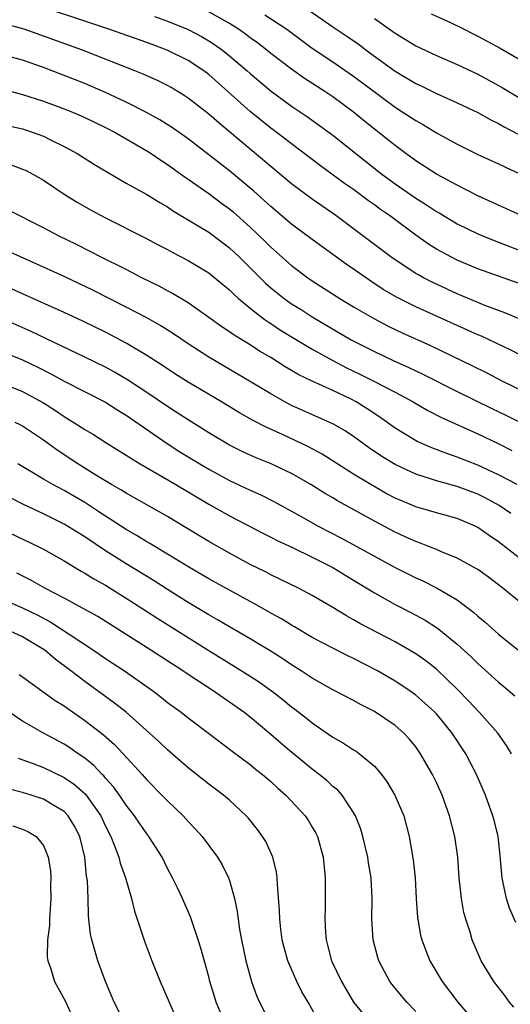
# Model space of a CAD drawing. Units: inches. Extents: x 2598000 to 2601000, y 1485000 to 1488000.
# Drawn here: x 2598463 to 2598510, y 1485143 to 1485238 of the extents above; entities that cross this region are included whole.
import ezdxf

# ---------------------------------------------------------------- set-up
doc = ezdxf.new("R2010")
doc.units = ezdxf.units.IN
doc.header["$MEASUREMENT"] = 0
doc.layers.add('LD25981485_2ft', color=216, linetype='Continuous')

msp = doc.modelspace()

# ---------------------------------------------------------------- linework, layer by layer
at = {"layer": 'LD25981485_2ft'}
for points, elevation in [([(2598511, 1485212.438), (2598507, 1485213.862), (2598505, 1485214.707), (2598503.483, 1485215.483), (2598503, 1485215.77), (2598502.242, 1485216.242), (2598501, 1485217.124), (2598498.456, 1485219), (2598497.591, 1485219.591), (2598497, 1485220.04), (2598496.435, 1485220.435), (2598495, 1485221.512), (2598494.116, 1485222.116), (2598491.802, 1485223.802), (2598489, 1485225.921), (2598487.614, 1485227), (2598487, 1485227.457), (2598485, 1485229.072), (2598481, 1485232.639), (2598480.52, 1485233), (2598479, 1485234.002), (2598476.971, 1485235), (2598475, 1485235.713), (2598471.334, 1485237), (2598469, 1485237.798), (2598465, 1485239.1)], 10408), ([(2598490.442, 1485239), (2598493, 1485237.247), (2598494.346, 1485236.347), (2598495.526, 1485235.526), (2598496.207, 1485235), (2598499, 1485232.952), (2598501, 1485231.758), (2598501.525, 1485231.525), (2598503, 1485230.8), (2598505, 1485229.899), (2598507, 1485228.956), (2598508.255, 1485228.255), (2598509, 1485227.906), (2598509.564, 1485227.563), (2598511.389, 1485226.61)], 10400), ([(2598475.752, 1485238.247), (2598477, 1485237.8), (2598479, 1485236.983), (2598480.296, 1485236.296), (2598481, 1485235.892), (2598481.548, 1485235.548), (2598482.312, 1485235), (2598483, 1485234.45), (2598484.694, 1485233), (2598485, 1485232.72), (2598487.013, 1485231.013), (2598489, 1485229.568), (2598490.543, 1485228.543), (2598491.712, 1485227.712), (2598493, 1485226.762), (2598497.723, 1485223), (2598499, 1485222.056), (2598501, 1485220.68), (2598502.049, 1485220.049), (2598503, 1485219.411), (2598503.265, 1485219.265), (2598505, 1485218.213), (2598507, 1485217.229), (2598507.541, 1485217), (2598508.583, 1485216.583), (2598511, 1485215.663)], 10406), ([(2598511.185, 1485219), (2598507, 1485220.908), (2598505, 1485221.934), (2598503, 1485223.013), (2598501, 1485224.292), (2598500.033, 1485225), (2598499, 1485225.758), (2598497, 1485227.346), (2598496.085, 1485228.085), (2598495, 1485229), (2598493, 1485230.481), (2598492.222, 1485231), (2598490.252, 1485232.252), (2598489, 1485233.134), (2598487, 1485234.672), (2598486.601, 1485235), (2598485.697, 1485235.696), (2598485, 1485236.182), (2598484.541, 1485236.541), (2598483.87, 1485237), (2598483, 1485237.549), (2598481, 1485238.693)], 10404), ([(2598486.405, 1485238.405), (2598488.528, 1485237), (2598491, 1485235.189), (2598493, 1485233.849), (2598495, 1485232.48), (2598499, 1485229.477), (2598499.769, 1485229), (2598501, 1485228.184), (2598501.766, 1485227.766), (2598503, 1485227.012), (2598505, 1485225.896), (2598507, 1485224.905), (2598509, 1485224.007), (2598509.665, 1485223.665), (2598511, 1485223.058)], 10402), ([(2598497, 1485238.033), (2598498.789, 1485236.789), (2598499, 1485236.624), (2598500.019, 1485236.019), (2598501, 1485235.392), (2598503, 1485234.464), (2598505, 1485233.611), (2598507, 1485232.666), (2598509, 1485231.585), (2598509.37, 1485231.371), (2598513, 1485229.19)], 10398), ([(2598502.495, 1485238.495), (2598504.354, 1485237.646), (2598505.684, 1485237), (2598506.549, 1485236.549), (2598507, 1485236.333), (2598509.178, 1485235.178), (2598511, 1485234.132)], 10396), ([(2598511, 1485209.038), (2598509.616, 1485209.617), (2598509, 1485209.826), (2598507.677, 1485210.322), (2598507, 1485210.596), (2598505, 1485211.452), (2598502.578, 1485212.578), (2598501.749, 1485213), (2598501.26, 1485213.26), (2598501, 1485213.419), (2598499, 1485214.713), (2598498.588, 1485215), (2598495, 1485217.723), (2598493.292, 1485219), (2598491, 1485220.583), (2598489, 1485222.084), (2598483, 1485227.107), (2598481.951, 1485227.952), (2598481, 1485228.799), (2598479, 1485230.362), (2598478.618, 1485230.619), (2598477.367, 1485231.367), (2598477, 1485231.571), (2598476.043, 1485232.043), (2598474.658, 1485232.659), (2598473.831, 1485233), (2598468.782, 1485235), (2598463.16, 1485237), (2598461, 1485237.589)], 10410), ([(2598514.018, 1485204.018), (2598510.065, 1485206.064), (2598507.346, 1485207.346), (2598507, 1485207.485), (2598505, 1485208.37), (2598501, 1485210.187), (2598499.128, 1485211.128), (2598497.868, 1485211.868), (2598496.651, 1485212.651), (2598495, 1485213.811), (2598494.291, 1485214.291), (2598491, 1485216.692), (2598489, 1485218.187), (2598487, 1485219.866), (2598485.353, 1485221.353), (2598483, 1485223.322), (2598481, 1485224.885), (2598479, 1485226.41), (2598477.486, 1485227.486), (2598476.264, 1485228.264), (2598474.975, 1485228.976), (2598473, 1485229.963), (2598471, 1485230.893), (2598469.538, 1485231.539), (2598469, 1485231.761), (2598467, 1485232.549), (2598465, 1485233.296), (2598463, 1485234.009), (2598461, 1485234.578)], 10412), ([(2598461, 1485231.24), (2598463, 1485230.702), (2598465, 1485230.046), (2598467, 1485229.326), (2598467.817, 1485229), (2598468.644, 1485228.644), (2598469, 1485228.486), (2598471, 1485227.516), (2598472.008, 1485227), (2598475, 1485225.261), (2598475.408, 1485225), (2598476.347, 1485224.348), (2598477, 1485223.949), (2598478.713, 1485222.713), (2598479, 1485222.529), (2598481, 1485221.122), (2598482.211, 1485220.211), (2598483, 1485219.64), (2598483.349, 1485219.349), (2598485, 1485217.871), (2598486.475, 1485216.475), (2598487, 1485215.94), (2598489, 1485214.183), (2598490.582, 1485213), (2598491, 1485212.711), (2598493.672, 1485211), (2598495, 1485210.195), (2598497, 1485209.01), (2598498.322, 1485208.322), (2598499.677, 1485207.677), (2598502.434, 1485206.434), (2598506.493, 1485204.493), (2598507.823, 1485203.823), (2598509.389, 1485203), (2598513.506, 1485201)], 10414), ([(2598461.674, 1485227.674), (2598463, 1485227.37), (2598464.111, 1485227), (2598465, 1485226.663), (2598465.683, 1485226.317), (2598467, 1485225.685), (2598468.28, 1485225), (2598469.949, 1485223.949), (2598471.189, 1485223.189), (2598473, 1485222.137), (2598475, 1485221.034), (2598476.262, 1485220.262), (2598477, 1485219.844), (2598477.498, 1485219.498), (2598479.983, 1485218.017), (2598481, 1485217.387), (2598483, 1485215.893), (2598483.945, 1485215), (2598486.484, 1485212.483), (2598487, 1485212.035), (2598488.28, 1485211), (2598489, 1485210.485), (2598489.916, 1485209.916), (2598491, 1485209.211), (2598494.75, 1485207), (2598497, 1485205.851), (2598498.805, 1485205), (2598500.327, 1485204.327), (2598501, 1485203.995), (2598501.683, 1485203.683), (2598505, 1485202.016), (2598508.358, 1485200.358), (2598509.712, 1485199.712), (2598515, 1485197.1)], 10416), ([(2598461.89, 1485223.89), (2598463, 1485223.501), (2598463.343, 1485223.343), (2598463.991, 1485223), (2598465, 1485222.419), (2598467.125, 1485221), (2598468.286, 1485220.286), (2598469.558, 1485219.558), (2598471, 1485218.785), (2598474.853, 1485216.853), (2598476.156, 1485216.156), (2598477, 1485215.723), (2598477.463, 1485215.463), (2598479, 1485214.669), (2598481, 1485213.463), (2598481.585, 1485213), (2598482.35, 1485212.351), (2598483, 1485211.825), (2598483.406, 1485211.406), (2598483.868, 1485211), (2598485, 1485210.06), (2598486.363, 1485209), (2598486.732, 1485208.732), (2598487, 1485208.572), (2598487.942, 1485207.942), (2598491, 1485206.087), (2598492.985, 1485204.985), (2598494.303, 1485204.303), (2598495.659, 1485203.659), (2598496.958, 1485203), (2598499, 1485201.93), (2598500.75, 1485201), (2598502.169, 1485200.169), (2598503.486, 1485199.486), (2598507, 1485197.904), (2598508.964, 1485196.964), (2598510.303, 1485196.303)], 10418), ([(2598510.801, 1485193), (2598509, 1485193.95), (2598507, 1485194.873), (2598505, 1485195.668), (2598503.997, 1485195.997), (2598502.544, 1485196.544), (2598501.154, 1485197.154), (2598499, 1485198.474), (2598497.524, 1485199.524), (2598496.318, 1485200.318), (2598495.237, 1485201), (2598494.745, 1485201.254), (2598493, 1485202.093), (2598491, 1485202.992), (2598489.641, 1485203.641), (2598489, 1485204.038), (2598488.392, 1485204.392), (2598487, 1485205.277), (2598485.913, 1485205.913), (2598485, 1485206.5), (2598483.446, 1485207.446), (2598483, 1485207.777), (2598482.258, 1485208.258), (2598481, 1485209.167), (2598479, 1485210.559), (2598477.479, 1485211.48), (2598477, 1485211.726), (2598476.183, 1485212.184), (2598474.513, 1485213), (2598473, 1485213.777), (2598470.535, 1485215), (2598469.527, 1485215.527), (2598468.194, 1485216.193), (2598466.526, 1485217), (2598465, 1485217.815), (2598461.57, 1485219.57)], 10420), ([(2598510.208, 1485190.208), (2598509.068, 1485191), (2598507.722, 1485191.722), (2598507, 1485192.081), (2598505, 1485192.832), (2598503, 1485193.367), (2598502.441, 1485193.559), (2598501, 1485193.998), (2598499, 1485194.939), (2598497.723, 1485195.723), (2598496.532, 1485196.532), (2598495, 1485197.651), (2598494.189, 1485198.189), (2598493, 1485198.891), (2598489, 1485200.66), (2598488.354, 1485201), (2598487, 1485201.763), (2598485.084, 1485202.916), (2598481, 1485205.335), (2598479, 1485206.616), (2598477.575, 1485207.575), (2598476.345, 1485208.345), (2598475, 1485209.109), (2598473, 1485210.161), (2598469.778, 1485211.778), (2598467, 1485213.114), (2598465, 1485214.029), (2598462.776, 1485215), (2598461.556, 1485215.556)], 10422), ([(2598511, 1485185.914), (2598509, 1485187.473), (2598508.084, 1485188.084), (2598507, 1485188.873), (2598506.744, 1485189), (2598505, 1485189.744), (2598503, 1485190.281), (2598501, 1485190.851), (2598499.486, 1485191.486), (2598499, 1485191.707), (2598498.156, 1485192.156), (2598496.672, 1485193), (2598495, 1485194.023), (2598491.951, 1485195.951), (2598490.645, 1485196.645), (2598488.197, 1485197.803), (2598486.547, 1485198.546), (2598485.235, 1485199.234), (2598483.954, 1485199.954), (2598482.227, 1485201), (2598479, 1485202.909), (2598477.716, 1485203.716), (2598476.512, 1485204.512), (2598475, 1485205.481), (2598473, 1485206.674), (2598471, 1485207.725), (2598468.803, 1485208.803), (2598467, 1485209.647), (2598463, 1485211.438), (2598461.932, 1485211.932)], 10424), ([(2598511, 1485181.698), (2598509.433, 1485183), (2598508.045, 1485184.045), (2598507, 1485184.794), (2598506.877, 1485184.877), (2598505, 1485185.903), (2598503.485, 1485186.515), (2598503, 1485186.733), (2598502.334, 1485187), (2598501.379, 1485187.379), (2598501, 1485187.495), (2598499.973, 1485187.973), (2598499, 1485188.4), (2598497, 1485189.472), (2598493.439, 1485191.44), (2598493, 1485191.71), (2598492.18, 1485192.18), (2598490.872, 1485193), (2598489, 1485194.065), (2598487.011, 1485195), (2598485.587, 1485195.587), (2598485, 1485195.852), (2598484.218, 1485196.218), (2598483, 1485196.823), (2598481, 1485198.007), (2598479, 1485199.252), (2598477.949, 1485199.949), (2598477, 1485200.541), (2598475, 1485201.899), (2598473.135, 1485203.135), (2598471.875, 1485203.875), (2598471, 1485204.345), (2598469, 1485205.325), (2598463.81, 1485207.81), (2598460.922, 1485209.078)], 10426), ([(2598461, 1485205.876), (2598463, 1485205.055), (2598464.393, 1485204.393), (2598465.72, 1485203.72), (2598467, 1485203.005), (2598471, 1485200.975), (2598472.199, 1485200.199), (2598473, 1485199.718), (2598476.972, 1485196.972), (2598478.187, 1485196.187), (2598480.122, 1485195), (2598481, 1485194.483), (2598483, 1485193.411), (2598485, 1485192.475), (2598486.021, 1485192.021), (2598487.354, 1485191.354), (2598489, 1485190.445), (2598489.914, 1485189.914), (2598491.556, 1485189), (2598493.837, 1485187.837), (2598499, 1485184.991), (2598501, 1485183.995), (2598501.69, 1485183.69), (2598503.02, 1485183.02), (2598505, 1485181.858), (2598506.629, 1485180.629), (2598507, 1485180.286), (2598507.698, 1485179.698), (2598509, 1485178.547), (2598512.084, 1485176.084)], 10428), ([(2598461, 1485202.792), (2598463, 1485201.997), (2598465, 1485200.902), (2598466.16, 1485200.16), (2598467, 1485199.58), (2598467.373, 1485199.373), (2598467.964, 1485199), (2598469, 1485198.319), (2598469.836, 1485197.836), (2598471.148, 1485197), (2598473, 1485195.857), (2598473.511, 1485195.511), (2598474.365, 1485195), (2598477.817, 1485193), (2598481, 1485191.122), (2598483, 1485189.985), (2598486.286, 1485188.286), (2598487, 1485187.932), (2598487.605, 1485187.605), (2598489.08, 1485186.92), (2598491, 1485186), (2598493, 1485185.004), (2598494.231, 1485184.232), (2598495, 1485183.772), (2598497, 1485182.532), (2598499, 1485181.427), (2598500.606, 1485180.606), (2598501.899, 1485179.9), (2598503.117, 1485179.117), (2598505, 1485177.583), (2598506.355, 1485176.355), (2598507, 1485175.716), (2598509, 1485173.925), (2598509.51, 1485173.51), (2598510.587, 1485172.587)], 10430), ([(2598510.252, 1485167), (2598509.782, 1485167.782), (2598508.931, 1485169), (2598507.149, 1485171), (2598506.104, 1485172.104), (2598505, 1485173.234), (2598503, 1485175.155), (2598501.969, 1485175.969), (2598501, 1485176.646), (2598500.411, 1485177), (2598499, 1485177.8), (2598495.592, 1485179.592), (2598495, 1485179.946), (2598494.312, 1485180.312), (2598493, 1485181.116), (2598491, 1485182.295), (2598489.661, 1485183), (2598487.877, 1485183.877), (2598487, 1485184.285), (2598486.536, 1485184.536), (2598485, 1485185.299), (2598483, 1485186.366), (2598481, 1485187.492), (2598478.822, 1485188.822), (2598477, 1485189.91), (2598473, 1485192.161), (2598472.49, 1485192.49), (2598471.603, 1485193), (2598470.072, 1485193.928), (2598468.345, 1485195), (2598466.322, 1485196.322), (2598465, 1485197.295), (2598463, 1485198.644), (2598462.77, 1485198.77), (2598462.266, 1485199)], 10432), ([(2598510.676, 1485150.676), (2598510.064, 1485152.064), (2598509.763, 1485153), (2598509.469, 1485154.53), (2598509.349, 1485155), (2598509.312, 1485155.312), (2598509.166, 1485157.166), (2598508.96, 1485159), (2598508.581, 1485160.581), (2598508.465, 1485161), (2598507.731, 1485163), (2598506.875, 1485165), (2598505.842, 1485167), (2598504.515, 1485169), (2598503, 1485170.841), (2598502.853, 1485171), (2598501.894, 1485171.894), (2598501, 1485172.665), (2598500.535, 1485173), (2598499, 1485174.02), (2598497.309, 1485175), (2598495, 1485176.197), (2598494.452, 1485176.452), (2598493, 1485177.184), (2598491, 1485178.234), (2598489.271, 1485179.271), (2598489, 1485179.42), (2598488.028, 1485180.028), (2598487, 1485180.59), (2598485.463, 1485181.463), (2598485, 1485181.705), (2598481, 1485183.913), (2598479.124, 1485185), (2598477, 1485186.295), (2598475.306, 1485187.306), (2598475, 1485187.474), (2598474.057, 1485188.057), (2598473, 1485188.65), (2598471, 1485189.947), (2598470.377, 1485190.377), (2598469, 1485191.263), (2598467, 1485192.441), (2598465.928, 1485193), (2598465, 1485193.538), (2598462.541, 1485195)], 10434), ([(2598510.494, 1485142.494), (2598510.056, 1485143), (2598509.621, 1485143.621), (2598508.546, 1485145), (2598507.326, 1485147), (2598507.218, 1485147.218), (2598506.464, 1485149), (2598506.247, 1485149.753), (2598505.832, 1485151), (2598505.658, 1485151.658), (2598505.418, 1485153), (2598505.215, 1485155), (2598505.077, 1485157), (2598504.792, 1485159), (2598504.277, 1485161), (2598503.55, 1485163), (2598503, 1485164.209), (2598502.608, 1485165), (2598501.464, 1485167), (2598501, 1485167.66), (2598500.401, 1485168.401), (2598499.85, 1485169), (2598499, 1485169.74), (2598497, 1485171.092), (2598495.729, 1485171.729), (2598495, 1485172.142), (2598493, 1485173.179), (2598491, 1485174.292), (2598489.937, 1485175), (2598489, 1485175.583), (2598488.163, 1485176.163), (2598486.941, 1485176.941), (2598485, 1485178.111), (2598483, 1485179.262), (2598481.914, 1485179.914), (2598481, 1485180.425), (2598479, 1485181.62), (2598477, 1485182.855), (2598475.699, 1485183.698), (2598473, 1485185.346), (2598471, 1485186.612), (2598469, 1485187.959), (2598467, 1485189.196), (2598465, 1485190.189), (2598463.083, 1485191.083), (2598461.758, 1485191.758)], 10436), ([(2598461, 1485188.709), (2598464.553, 1485187), (2598465, 1485186.768), (2598467, 1485185.651), (2598468.652, 1485184.652), (2598469, 1485184.462), (2598469.887, 1485183.887), (2598471, 1485183.277), (2598471.456, 1485183), (2598473, 1485182.044), (2598474.626, 1485181), (2598476.058, 1485180.058), (2598481, 1485176.975), (2598483.462, 1485175.462), (2598485, 1485174.488), (2598485.898, 1485173.898), (2598487.153, 1485173), (2598488.193, 1485172.193), (2598489, 1485171.53), (2598489.31, 1485171.31), (2598490.434, 1485170.434), (2598491, 1485169.97), (2598493, 1485168.602), (2598494.03, 1485168.029), (2598495, 1485167.379), (2598495.239, 1485167.239), (2598495.56, 1485167), (2598497, 1485165.788), (2598497.693, 1485165), (2598498.25, 1485164.25), (2598498.99, 1485163), (2598499.835, 1485161), (2598500.371, 1485159), (2598500.754, 1485156.754), (2598500.935, 1485155), (2598501.048, 1485153), (2598501.172, 1485151.172), (2598501.474, 1485149.474), (2598501.586, 1485149), (2598501.967, 1485147.967), (2598502.351, 1485147), (2598503.553, 1485145), (2598505.065, 1485143), (2598506.769, 1485141)], 10438), ([(2598501, 1485142.09), (2598500.13, 1485143), (2598499.609, 1485143.609), (2598498.713, 1485144.713), (2598498.503, 1485145), (2598497.427, 1485147), (2598497.322, 1485147.322), (2598496.876, 1485149), (2598496.749, 1485151), (2598496.789, 1485153), (2598496.694, 1485155), (2598496.442, 1485156.442), (2598496.368, 1485157), (2598495.899, 1485159), (2598495.698, 1485159.698), (2598495.188, 1485161), (2598495, 1485161.331), (2598493.879, 1485163), (2598493.465, 1485163.465), (2598493, 1485163.841), (2598492.403, 1485164.403), (2598491.67, 1485165), (2598491, 1485165.508), (2598489, 1485167.154), (2598487.998, 1485167.998), (2598487, 1485168.865), (2598485, 1485170.527), (2598484.391, 1485171), (2598483, 1485171.983), (2598482.388, 1485172.388), (2598481.527, 1485173), (2598479, 1485174.657), (2598478.501, 1485175), (2598475.386, 1485177), (2598470.252, 1485180.252), (2598467, 1485182.046), (2598465.16, 1485183), (2598463.78, 1485183.78), (2598462.451, 1485184.451)], 10440), ([(2598461, 1485181.962), (2598463, 1485181.089), (2598464.412, 1485180.412), (2598465.724, 1485179.724), (2598467.389, 1485178.611), (2598469.85, 1485177), (2598471, 1485176.215), (2598472.837, 1485175), (2598475.67, 1485173), (2598476.43, 1485172.43), (2598477, 1485171.964), (2598478.32, 1485171), (2598479, 1485170.463), (2598480.968, 1485169), (2598483.245, 1485167.245), (2598485, 1485165.943), (2598485.518, 1485165.518), (2598486.193, 1485165), (2598487, 1485164.31), (2598487.675, 1485163.675), (2598488.449, 1485163), (2598490.316, 1485161), (2598490.592, 1485160.592), (2598491, 1485159.913), (2598491.335, 1485159.335), (2598491.499, 1485159), (2598492.044, 1485157), (2598492.235, 1485155), (2598492.246, 1485152.246), (2598492.214, 1485151), (2598492.279, 1485149.721), (2598492.336, 1485149), (2598492.482, 1485148.482), (2598492.852, 1485147), (2598493.812, 1485145), (2598495, 1485142.983), (2598496.632, 1485141)], 10442), ([(2598491.707, 1485141), (2598490.598, 1485143), (2598490.004, 1485144.004), (2598489.518, 1485145), (2598488.635, 1485147), (2598488.279, 1485148.279), (2598488.101, 1485149), (2598487.963, 1485150.037), (2598487.86, 1485151), (2598487.837, 1485151.837), (2598487.637, 1485154.363), (2598487.613, 1485155), (2598487.538, 1485155.538), (2598487.195, 1485157), (2598486.501, 1485158.501), (2598486.196, 1485159), (2598485.688, 1485159.688), (2598484.788, 1485160.788), (2598484.598, 1485161), (2598483, 1485162.495), (2598482.42, 1485163), (2598481, 1485164.064), (2598479, 1485165.637), (2598477, 1485167.36), (2598476.166, 1485168.166), (2598475.269, 1485169), (2598473.003, 1485171.003), (2598471.89, 1485171.89), (2598469, 1485173.981), (2598467.66, 1485175), (2598466.128, 1485176.128), (2598465.132, 1485177), (2598464.767, 1485177.233), (2598463, 1485178.282), (2598461.436, 1485179)], 10444), ([(2598462.65, 1485174.65), (2598463, 1485174.413), (2598466.156, 1485172.156), (2598467, 1485171.62), (2598467.356, 1485171.356), (2598469, 1485170.222), (2598469.703, 1485169.703), (2598470.813, 1485168.813), (2598471.878, 1485167.878), (2598472.709, 1485167), (2598474.552, 1485165), (2598475, 1485164.478), (2598476.469, 1485163), (2598477, 1485162.436), (2598478.506, 1485161), (2598479, 1485160.439), (2598479.712, 1485159.712), (2598480.34, 1485159), (2598481.822, 1485157), (2598482.272, 1485156.273), (2598482.913, 1485155), (2598483, 1485154.751), (2598483.484, 1485153), (2598483.742, 1485151.742), (2598483.827, 1485151), (2598483.976, 1485150.024), (2598484.158, 1485149), (2598484.578, 1485147), (2598485.119, 1485145), (2598485.623, 1485143.623), (2598485.891, 1485143), (2598486.921, 1485141)], 10446), ([(2598482.236, 1485141.764), (2598481.705, 1485143), (2598481.535, 1485143.535), (2598481.11, 1485145), (2598481, 1485145.434), (2598480.217, 1485148.217), (2598479.975, 1485149), (2598479.239, 1485151.239), (2598478.452, 1485153), (2598477.964, 1485154.036), (2598477.491, 1485155), (2598477, 1485155.92), (2598476.485, 1485157), (2598475.21, 1485159), (2598475, 1485159.257), (2598474.282, 1485160.281), (2598473.802, 1485161), (2598473, 1485162.015), (2598472.351, 1485163), (2598471.789, 1485163.789), (2598471, 1485164.652), (2598470.847, 1485164.847), (2598470.684, 1485165), (2598469.873, 1485165.873), (2598469, 1485166.563), (2598468.352, 1485167), (2598467.569, 1485167.569), (2598467, 1485167.936), (2598465.022, 1485169), (2598463, 1485170.152), (2598461.293, 1485171.293)], 10448), ([(2598462.555, 1485166.555), (2598463.93, 1485166.07), (2598465, 1485165.653), (2598467, 1485164.714), (2598468.018, 1485164.018), (2598469.084, 1485163.084), (2598470.545, 1485161), (2598471, 1485160.007), (2598471.519, 1485159), (2598471.894, 1485158.106), (2598472.298, 1485157), (2598472.429, 1485156.429), (2598472.941, 1485155), (2598473.509, 1485153), (2598473.797, 1485151.797), (2598474.621, 1485149.379), (2598474.803, 1485148.803), (2598475.498, 1485147), (2598476.306, 1485145), (2598478.043, 1485141)], 10450), ([(2598472.87, 1485141), (2598471.859, 1485143), (2598471, 1485144.999), (2598470.27, 1485147), (2598469.693, 1485149), (2598469.572, 1485149.572), (2598469.409, 1485151), (2598469.356, 1485151.356), (2598469.318, 1485153), (2598469.255, 1485154.745), (2598469.177, 1485155.177), (2598469.018, 1485157), (2598468.53, 1485159), (2598468.011, 1485160.01), (2598467.403, 1485161), (2598467, 1485161.419), (2598466.009, 1485161.991), (2598465, 1485162.606), (2598463.809, 1485163), (2598463, 1485163.247), (2598461.6, 1485163.6)], 10452), ([(2598462.038, 1485160.038), (2598463, 1485159.713), (2598463.498, 1485159.498), (2598464.299, 1485159), (2598465, 1485158.119), (2598465.468, 1485157), (2598465.68, 1485155.68), (2598465.71, 1485155), (2598465.686, 1485154.314), (2598465.738, 1485153), (2598465.602, 1485151), (2598465.593, 1485150.407), (2598465.393, 1485149), (2598465.356, 1485147.356), (2598465.424, 1485147), (2598465.694, 1485146.306), (2598466.081, 1485145), (2598467.109, 1485143.109), (2598468.076, 1485141)], 10454)]:
    msp.add_lwpolyline(points, dxfattribs=dict(at, elevation=elevation))

doc.saveas('drawing.dxf')
